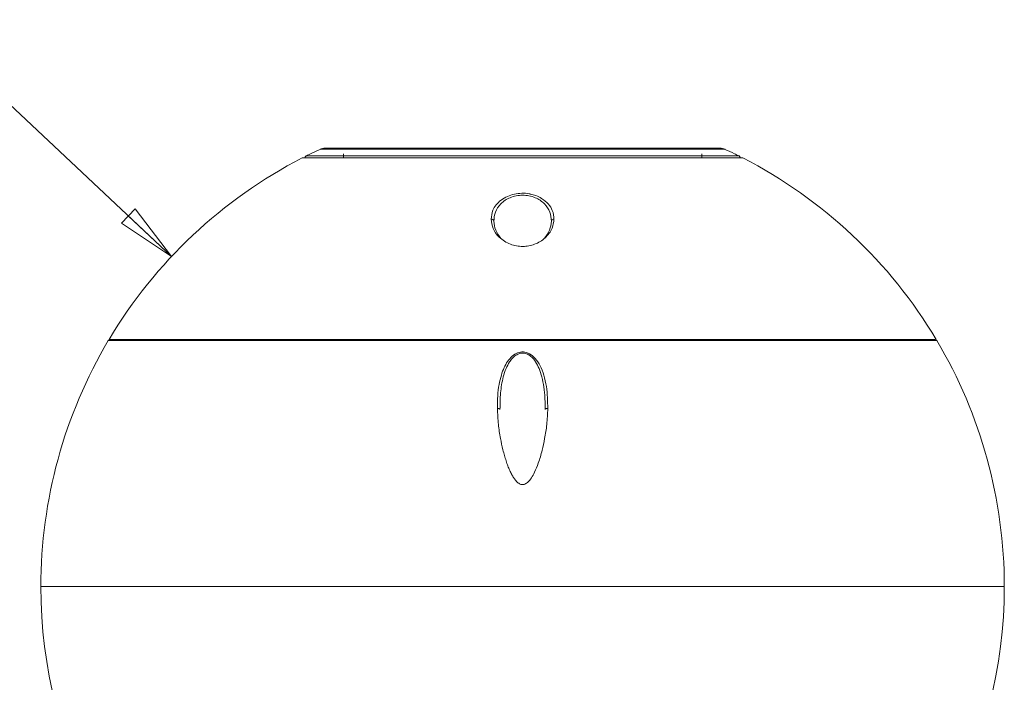
# Model space of a CAD drawing. Units: millimetres. Extents: x -14 to 420, y -8 to 297.
# Drawn here: x 196 to 236, y 156 to 183 of the extents above; entities that cross this region are included whole.
import ezdxf

# ---------------------------------------------------------------- set-up
doc = ezdxf.new("R2010")
doc.units = ezdxf.units.MM
doc.header["$MEASUREMENT"] = 0
doc.layers.add('Layer 1', color=7, linetype='Continuous', lineweight=0)

msp = doc.modelspace()

# ---------------------------------------------------------------- linework, layer by layer
at = {"layer": 'Layer 1', "color": 18, "lineweight": 13, "true_color": 0x000000}
msp.add_line((201.964, 173.001), (191.687, 182.656), dxfattribs=at)
at = {"layer": 'Layer 1', "color": 8, "lineweight": 0, "true_color": 0x808080}
for p, q in [((208.024, 177.376), (224.549, 177.376)), ((207.295, 177.02), (207.295, 177.02)), ((225.278, 177.02), (207.295, 177.02)), ((207.455, 177.101), (207.524, 177.101)), ((207.524, 177.101), (225.118, 177.101)), ((233.187, 169.574), (199.386, 169.574))]:
    msp.add_line(p, q, dxfattribs=at)
at = {"layer": 'Layer 1', "color": 18, "lineweight": 0, "true_color": 0x000000}
for p, q in [((224.337, 177.423), (208.236, 177.423)), ((208.98, 177.182), (208.98, 177.031)), ((223.593, 177.031), (223.593, 177.182)), ((225.232, 177.031), (207.341, 177.031)), ((200.477, 174.951), (199.925, 174.363)), ((200.477, 174.951), (201.964, 173.001)), ((201.964, 173.001), (199.925, 174.363)), ((201.964, 173.001), (200.201, 174.657)), ((199.415, 169.623), (199.473, 169.623)), ((217.202, 167.105), (217.208, 166.768)), ((216.286, 159.546), (196.635, 159.546)), ((196.635, 159.546), (235.938, 159.546)), ((235.938, 159.546), (216.286, 159.546))]:
    msp.add_line(p, q, dxfattribs=at)
for points in [[(215.365, 166.768), (215.363, 166.775), (215.357, 166.782), (215.347, 166.789), (215.334, 166.794), (215.318, 166.799), (215.299, 166.802), (215.28, 166.803), (215.259, 166.803)], [(217.314, 166.803), (217.293, 166.803), (217.274, 166.802), (217.255, 166.799), (217.239, 166.794), (217.226, 166.789), (217.216, 166.782), (217.21, 166.775), (217.208, 166.768)]]:
    msp.add_lwpolyline(points, dxfattribs=at)
for points, knots in [([(208.055, 177.379), (207.931, 177.327), (207.807, 177.276), (207.687, 177.216), (207.611, 177.178), (207.537, 177.138), (207.463, 177.097)], [0, 0, 0, 0, 1, 1, 1, 2, 2, 2, 2]), ([(225.083, 177.113), (225.034, 177.14), (224.985, 177.166), (224.936, 177.191), (224.808, 177.257), (224.675, 177.312), (224.542, 177.368)], [0, 0, 0, 0, 1, 1, 1, 2, 2, 2, 2]), ([(215.952, 175.545), (216.052, 175.559), (216.151, 175.574), (216.254, 175.579), (216.359, 175.585), (216.467, 175.58), (216.564, 175.556), (216.574, 175.553), (216.583, 175.55), (216.593, 175.548)], [0, 0, 0, 0, 1, 1, 1, 2, 2, 2, 3, 3, 3, 3]), ([(215.112, 174.445), (215.124, 174.568), (215.135, 174.692), (215.178, 174.812), (215.221, 174.93), (215.295, 175.044), (215.395, 175.145), (215.447, 175.198), (215.507, 175.247), (215.574, 175.292), (215.635, 175.332), (215.702, 175.368), (215.775, 175.399), (215.853, 175.431), (215.937, 175.457), (216.026, 175.474), (216.111, 175.49), (216.199, 175.499), (216.287, 175.499), (216.375, 175.499), (216.463, 175.49), (216.547, 175.474), (216.636, 175.457), (216.721, 175.431), (216.799, 175.398), (216.871, 175.368), (216.938, 175.332), (216.999, 175.292), (217.066, 175.247), (217.126, 175.198), (217.178, 175.145), (217.278, 175.044), (217.352, 174.93), (217.395, 174.812), (217.438, 174.692), (217.449, 174.568), (217.46, 174.445)], [0, 0, 0, 0, 1, 1, 1, 2, 2, 2, 3, 3, 3, 4, 4, 4, 5, 5, 5, 6, 6, 6, 7, 7, 7, 8, 8, 8, 9, 9, 9, 10, 10, 10, 11, 11, 11, 12, 12, 12, 12]), ([(217.568, 174.52), (217.552, 174.397), (217.536, 174.275), (217.488, 174.156), (217.433, 174.016), (217.334, 173.88), (217.203, 173.761), (217.144, 173.707), (217.078, 173.657), (217.004, 173.612), (216.934, 173.569), (216.857, 173.532), (216.775, 173.501), (216.701, 173.473), (216.622, 173.451), (216.54, 173.436), (216.461, 173.422), (216.379, 173.414), (216.296, 173.413), (216.21, 173.413), (216.124, 173.42), (216.041, 173.435), (215.955, 173.45), (215.872, 173.473), (215.794, 173.502), (215.705, 173.536), (215.622, 173.578), (215.548, 173.625), (215.467, 173.677), (215.396, 173.734), (215.334, 173.795), (215.223, 173.903), (215.138, 174.024), (215.088, 174.148), (215.039, 174.27), (215.022, 174.395), (215.005, 174.52)], [0, 0, 0, 0, 1, 1, 1, 2, 2, 2, 3, 3, 3, 4, 4, 4, 5, 5, 5, 6, 6, 6, 7, 7, 7, 8, 8, 8, 9, 9, 9, 10, 10, 10, 11, 11, 11, 12, 12, 12, 12]), ([(215.401, 173.742), (215.319, 173.851), (215.237, 173.96), (215.189, 174.075), (215.139, 174.194), (215.126, 174.319), (215.112, 174.445)], [0, 0, 0, 0, 1, 1, 1, 2, 2, 2, 2]), ([(217.46, 174.445), (217.447, 174.319), (217.434, 174.194), (217.384, 174.075), (217.335, 173.958), (217.251, 173.846), (217.167, 173.734)], [0, 0, 0, 0, 1, 1, 1, 2, 2, 2, 2]), ([(199.473, 169.623), (199.497, 169.623), (199.521, 169.623), (199.597, 169.623), (199.676, 169.623), (199.811, 169.623), (199.986, 169.623), (200.165, 169.623), (200.387, 169.623), (200.653, 169.623), (200.861, 169.623), (201.096, 169.623), (201.357, 169.623), (201.617, 169.623), (201.904, 169.623), (202.213, 169.623), (202.53, 169.623), (202.871, 169.623), (203.236, 169.623), (203.6, 169.623), (203.988, 169.623), (204.397, 169.623), (204.806, 169.623), (205.236, 169.623), (205.685, 169.623), (206.134, 169.623), (206.602, 169.623), (207.086, 169.623), (207.56, 169.623), (208.049, 169.623), (208.552, 169.623), (209.055, 169.623), (209.571, 169.623), (210.097, 169.623), (210.771, 169.623), (211.462, 169.623), (212.164, 169.623), (212.847, 169.623), (213.541, 169.623), (214.241, 169.623), (214.919, 169.623), (215.603, 169.623), (216.286, 169.623), (216.97, 169.623), (217.653, 169.623), (218.332, 169.623), (219.031, 169.623), (219.725, 169.623), (220.408, 169.623), (221.111, 169.623), (221.802, 169.623), (222.475, 169.623), (223.002, 169.623), (223.518, 169.623), (224.021, 169.623), (224.523, 169.623), (225.013, 169.623), (225.487, 169.623), (225.971, 169.623), (226.439, 169.623), (226.888, 169.623), (227.337, 169.623), (227.767, 169.623), (228.176, 169.623), (228.584, 169.623), (228.972, 169.623), (229.337, 169.623), (229.702, 169.623), (230.043, 169.623), (230.359, 169.623), (230.669, 169.623), (230.955, 169.623), (231.216, 169.623), (231.476, 169.623), (231.712, 169.623), (231.92, 169.623), (232.186, 169.623), (232.408, 169.623), (232.587, 169.623), (232.762, 169.623), (232.896, 169.623), (232.975, 169.623), (233.052, 169.623), (233.076, 169.623), (233.1, 169.623)], [0, 0, 0, 0, 1, 1, 1, 2, 2, 2, 3, 3, 3, 4, 4, 4, 5, 5, 5, 6, 6, 6, 7, 7, 7, 8, 8, 8, 9, 9, 9, 10, 10, 10, 11, 11, 11, 12, 12, 12, 13, 13, 13, 14, 14, 14, 15, 15, 15, 16, 16, 16, 17, 17, 17, 18, 18, 18, 19, 19, 19, 20, 20, 20, 21, 21, 21, 22, 22, 22, 23, 23, 23, 24, 24, 24, 25, 25, 25, 26, 26, 26, 27, 27, 27, 28, 28, 28, 28]), ([(215.259, 166.803), (215.26, 166.978), (215.261, 167.153), (215.273, 167.327), (215.283, 167.48), (215.302, 167.633), (215.329, 167.784), (215.353, 167.914), (215.382, 168.043), (215.421, 168.169), (215.452, 168.272), (215.489, 168.374), (215.535, 168.472), (215.574, 168.558), (215.62, 168.642), (215.674, 168.721), (215.728, 168.8), (215.79, 168.874), (215.864, 168.938), (215.928, 168.994), (216.001, 169.042), (216.083, 169.073), (216.121, 169.088), (216.16, 169.099), (216.201, 169.105), (216.24, 169.111), (216.279, 169.113), (216.319, 169.111), (216.362, 169.108), (216.404, 169.101), (216.444, 169.089), (216.488, 169.076), (216.529, 169.058), (216.567, 169.037), (216.659, 168.988), (216.736, 168.92), (216.803, 168.845), (216.882, 168.755), (216.946, 168.655), (216.999, 168.551), (217.063, 168.428), (217.113, 168.298), (217.153, 168.165), (217.2, 168.012), (217.234, 167.856), (217.258, 167.698), (217.301, 167.405), (217.307, 167.104), (217.314, 166.803)], [0, 0, 0, 0, 1, 1, 1, 2, 2, 2, 3, 3, 3, 4, 4, 4, 5, 5, 5, 6, 6, 6, 7, 7, 7, 8, 8, 8, 9, 9, 9, 10, 10, 10, 11, 11, 11, 12, 12, 12, 13, 13, 13, 14, 14, 14, 15, 15, 15, 16, 16, 16, 16]), ([(217.314, 166.803), (217.304, 166.587), (217.294, 166.371), (217.272, 166.155), (217.252, 165.962), (217.223, 165.769), (217.187, 165.577), (217.157, 165.418), (217.123, 165.26), (217.084, 165.103), (217.04, 164.926), (216.988, 164.751), (216.928, 164.578), (216.883, 164.452), (216.834, 164.328), (216.776, 164.207), (216.737, 164.127), (216.695, 164.048), (216.646, 163.974), (216.607, 163.916), (216.565, 163.861), (216.514, 163.812), (216.475, 163.776), (216.432, 163.744), (216.383, 163.724), (216.362, 163.716), (216.34, 163.709), (216.318, 163.707), (216.296, 163.704), (216.274, 163.704), (216.253, 163.707), (216.232, 163.71), (216.211, 163.715), (216.192, 163.723), (216.17, 163.732), (216.15, 163.742), (216.131, 163.755), (216.085, 163.785), (216.045, 163.823), (216.009, 163.865), (215.979, 163.9), (215.951, 163.937), (215.926, 163.976), (215.896, 164.021), (215.869, 164.067), (215.843, 164.115), (215.814, 164.169), (215.787, 164.225), (215.762, 164.281), (215.735, 164.342), (215.71, 164.403), (215.686, 164.465), (215.661, 164.532), (215.637, 164.599), (215.615, 164.667), (215.591, 164.739), (215.568, 164.812), (215.547, 164.885), (215.525, 164.963), (215.504, 165.042), (215.485, 165.12), (215.446, 165.275), (215.413, 165.43), (215.384, 165.585), (215.349, 165.775), (215.32, 165.966), (215.301, 166.157), (215.279, 166.373), (215.269, 166.588), (215.259, 166.803)], [0, 0, 0, 0, 1, 1, 1, 2, 2, 2, 3, 3, 3, 4, 4, 4, 5, 5, 5, 6, 6, 6, 7, 7, 7, 8, 8, 8, 9, 9, 9, 10, 10, 10, 11, 11, 11, 12, 12, 12, 13, 13, 13, 14, 14, 14, 15, 15, 15, 16, 16, 16, 17, 17, 17, 18, 18, 18, 19, 19, 19, 20, 20, 20, 21, 21, 21, 22, 22, 22, 23, 23, 23, 23])]:
    msp.add_open_spline(points, degree=3, knots=knots, dxfattribs=at)
for points in [[(208.236, 177.423), (208.163, 177.423), (208.091, 177.407), (208.024, 177.376)], [(224.549, 177.376), (224.482, 177.407), (224.41, 177.423), (224.337, 177.423)], [(207.295, 177.02), (204.029, 175.339), (201.299, 172.777), (199.415, 169.623)], [(207.341, 177.031), (207.325, 177.031), (207.309, 177.027), (207.295, 177.02)], [(207.455, 177.101), (207.427, 177.087), (207.408, 177.061), (207.402, 177.031)], [(225.171, 177.031), (225.165, 177.061), (225.145, 177.087), (225.118, 177.101)], [(225.278, 177.02), (225.264, 177.027), (225.248, 177.031), (225.232, 177.031)], [(233.157, 169.624), (231.274, 172.777), (228.544, 175.339), (225.278, 177.02)], [(215.112, 174.445), (215.103, 174.495), (215.055, 174.528), (215.005, 174.52)], [(217.568, 174.52), (217.517, 174.528), (217.469, 174.495), (217.46, 174.445)], [(199.386, 169.574), (197.585, 166.539), (196.635, 163.075), (196.635, 159.546)], [(199.473, 169.623), (199.437, 169.623), (199.404, 169.605), (199.386, 169.574)], [(233.187, 169.574), (233.169, 169.605), (233.136, 169.623), (233.1, 169.623)], [(235.938, 159.546), (235.938, 163.075), (234.988, 166.539), (233.187, 169.574)], [(196.635, 159.546), (196.635, 152.954), (199.939, 146.801), (205.435, 143.161)], [(227.149, 143.169), (232.638, 146.81), (235.938, 152.959), (235.938, 159.546)]]:
    msp.add_open_spline(points, degree=3, dxfattribs=at)
at = {"layer": 'Layer 1', "color": 8, "lineweight": 0, "true_color": 0x808080}
for points, knots in [([(215.005, 174.52), (215.017, 174.644), (215.029, 174.769), (215.077, 174.888), (215.106, 174.962), (215.149, 175.034), (215.203, 175.102), (215.26, 175.174), (215.329, 175.242), (215.41, 175.304), (215.485, 175.361), (215.571, 175.414), (215.669, 175.454), (215.757, 175.491), (215.855, 175.518), (215.952, 175.545)], [0, 0, 0, 0, 1, 1, 1, 2, 2, 2, 3, 3, 3, 4, 4, 4, 5, 5, 5, 5]), ([(216.593, 175.548), (216.673, 175.529), (216.753, 175.511), (216.828, 175.485), (216.915, 175.455), (216.993, 175.415), (217.064, 175.371), (217.173, 175.303), (217.264, 175.226), (217.337, 175.141), (217.41, 175.059), (217.465, 174.97), (217.5, 174.877), (217.544, 174.761), (217.556, 174.64), (217.568, 174.52)], [0, 0, 0, 0, 1, 1, 1, 2, 2, 2, 3, 3, 3, 4, 4, 4, 5, 5, 5, 5]), ([(215.365, 166.768), (215.367, 166.993), (215.37, 167.218), (215.389, 167.441), (215.408, 167.663), (215.444, 167.883), (215.5, 168.097), (215.531, 168.213), (215.568, 168.328), (215.615, 168.439), (215.654, 168.531), (215.699, 168.62), (215.754, 168.704), (215.786, 168.753), (215.821, 168.8), (215.86, 168.845), (215.895, 168.883), (215.932, 168.919), (215.974, 168.95), (216.02, 168.985), (216.072, 169.016), (216.128, 169.036), (216.178, 169.054), (216.232, 169.065), (216.286, 169.065), (216.34, 169.065), (216.394, 169.054), (216.445, 169.036), (216.501, 169.016), (216.552, 168.986), (216.598, 168.951), (216.64, 168.919), (216.678, 168.883), (216.712, 168.845), (216.752, 168.801), (216.787, 168.753), (216.819, 168.704), (216.874, 168.62), (216.919, 168.531), (216.958, 168.439), (217.004, 168.328), (217.042, 168.214), (217.072, 168.097), (217.108, 167.961), (217.134, 167.822), (217.156, 167.682), (217.178, 167.535), (217.194, 167.387), (217.199, 167.237), (217.201, 167.193), (217.201, 167.149), (217.202, 167.105)], [0, 0, 0, 0, 1, 1, 1, 2, 2, 2, 3, 3, 3, 4, 4, 4, 5, 5, 5, 6, 6, 6, 7, 7, 7, 8, 8, 8, 9, 9, 9, 10, 10, 10, 11, 11, 11, 12, 12, 12, 13, 13, 13, 14, 14, 14, 15, 15, 15, 16, 16, 16, 17, 17, 17, 17])]:
    msp.add_open_spline(points, degree=3, knots=knots, dxfattribs=at)

doc.saveas('drawing.dxf')
